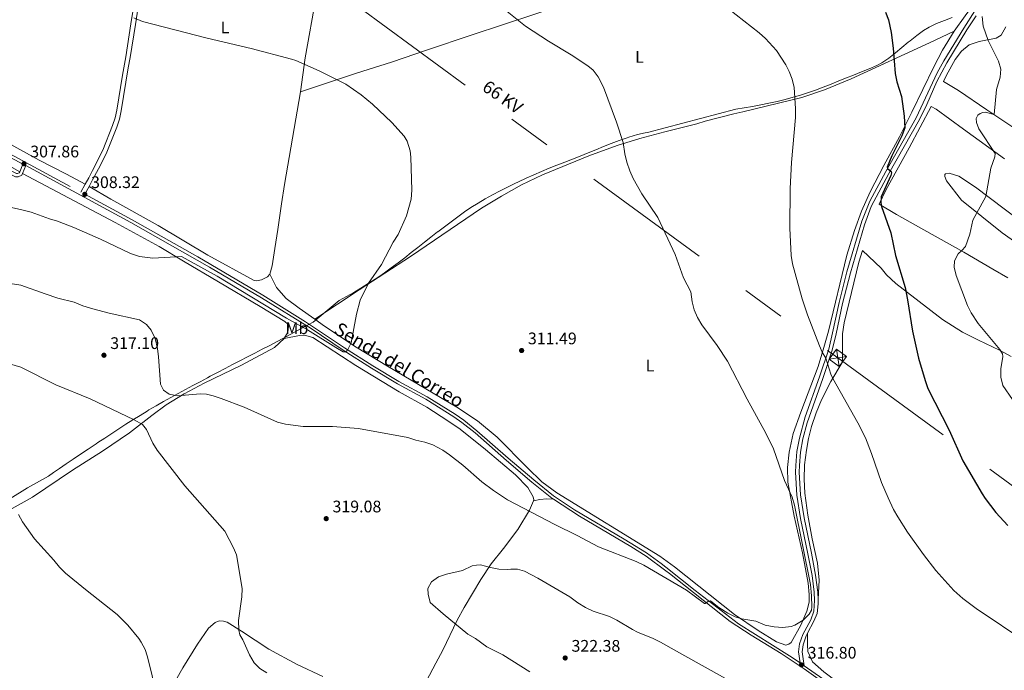
# Model space of a CAD drawing. Units: metres. Extents: x 601237 to 608165, y 692362 to 697091.
# Drawn here: x 602197 to 602785, y 693347 to 693736 of the extents above; entities that cross this region are included whole.
import ezdxf
from ezdxf.enums import TextEntityAlignment as Align

# ---------------------------------------------------------------- set-up
doc = ezdxf.new("R2010")
doc.units = ezdxf.units.M
doc.header["$MEASUREMENT"] = 0
doc.linetypes.add('DGN Style 3', pattern=[121.20423, 86.57445, -34.62978])
doc.linetypes.add('DGN Style 7', pattern=[173.14889999999997, 77.917005, -34.62978, 25.972335, -34.62978])
for name, color, linetype, lineweight in [('Altimetria', 7, 'Continuous', 0), ('Conduccion', 7, 'Continuous', 0), ('Entidades rusticas', 7, 'Continuous', 0), ('Límites', 7, 'Continuous', 0), ('Textos rotulacion', 7, 'Continuous', 0), ('Viales-ffcc', 7, 'Continuous', 0)]:
    doc.layers.add(name, color=color, linetype=linetype, lineweight=lineweight)
doc.styles.add('Style-Arial', font='txt')
doc.styles.add('Style-Arial Narrow', font='txt')
doc.styles.add('Style-Helvetica-Narrow-Oblique', font='txt')

# ---------------------------------------------------------------- blocks, each defined once
blk = doc.blocks.new('5PATER')
at = {"layer": 'Altimetria', "linetype": 'Continuous', "lineweight": 0}
h = blk.add_hatch(color=250, dxfattribs=at)
edge = h.paths.add_edge_path()
edge.add_ellipse((1.001171767711639e-08, 1.001171767711639e-08), major_axis=(-1.095731443231309, -1.110710700762829), ratio=0.999422240966032, start_angle=0, end_angle=360)
blk = doc.blocks.new('5TME')
at = {"layer": 'Conduccion', "color": 250, "linetype": 'Continuous', "lineweight": 0}
for p, q in [((-3.74967524362728, 3.749846472172067), (3.749675244092941, -3.749846472404897)), ((3.722476253518835, 3.77565352525562), (-3.716032435186207, -3.78410794492811))]:
    blk.add_line(p, q, dxfattribs=at)
at = {"layer": 'Conduccion', "color": 250, "linetype": 'Continuous', "lineweight": 0, "flags": 128}
blk.add_lwpolyline([(-3.749846472172067, -3.749675244092941), (3.749675244092941, -3.749846472404897), (3.749846472404897, 3.749675243860111), (-3.74967524362728, 3.749846472172067), (-3.716032435186207, -3.78410794492811)], dxfattribs=at)

msp = doc.modelspace()

# ---------------------------------------------------------------- linework, layer by layer
at = {"layer": 'Altimetria', "color": 30, "linetype": 'Continuous', "lineweight": 0, "flags": 128}
for points, elevation in [([(602615.8600000001, 693745.7760000001), (602638.899, 693727.8400000001), (602642.581, 693724.466), (602649.104, 693717.186), (602654.8300000001, 693708.6950000001), (602656.763, 693704.7250000001), (602658.5760000001, 693699.9979999999), (602659.7720000001, 693695.155), (602660.524, 693682.5419999999), (602660.5819999999, 693677.122), (602658.1599999999, 693650.2660000001), (602657.254, 693634.8360000001), (602657.091, 693610.9580000001), (602657.943, 693594.7069999999), (602658.7849999999, 693589.777), (602664.5249999999, 693568.8049999999), (602667.601, 693559.291), (602674.915, 693540.6510000001), (602676.5390000001, 693536.8840000001), (602678.571, 693533.371), (602681.6130000001, 693523.818), (602682.763, 693521.2660000001), (602697.6780000001, 693494.7069999999), (602702.385, 693485.702), (602705.987, 693476.3700000001), (602711.9299999999, 693459.138), (602715.77, 693449.9070000001), (602719.105, 693442.926), (602721.5419999999, 693438.56), (602727.425, 693429.405), (602736.9140000001, 693416.0430000001), (602744.3219999999, 693406.46), (602755.034, 693394.608), (602760.3940000001, 693389.7760000001), (602768.342, 693383.7010000001), (602799.335, 693363.0730000001)], 320), ([(602486.324, 693742.091), (602499.2849999999, 693731.6950000001), (602512.9410000001, 693722.7690000001), (602526.46, 693714.6980000001), (602536.5760000001, 693707.9850000001), (602539.629, 693705.371), (602542.658, 693701.3940000001), (602545.946, 693695.3470000001), (602553.588, 693674.449), (602557.503, 693662.192), (602558.517, 693655.392), (602559.8400000001, 693650.5719999999), (602561.5900000001, 693645.271), (602563.54, 693640.6570000001), (602568.7990000001, 693631.5700000001), (602578.2450000001, 693617.3640000001), (602588.574, 693595.219), (602593.719, 693581.3729999999), (602598.024, 693573.048), (602598.902, 693566.959), (602600.0719999999, 693562.1680000001), (602602.0260000001, 693557.648), (602604.564, 693553.3319999999), (602613.71, 693540.94), (602619.852, 693531.622), (602631.618, 693508.8600000001), (602642.7649999999, 693488.6329999999), (602647.328, 693479.138), (602653.868, 693460.209), (602658.4340000001, 693450.31), (602660.0120000001, 693445.5630000001), (602669.4280000001, 693398.0549999999)], 315), ([(602265.361, 693736.723), (602270.507, 693734.4510000001), (602309.132, 693724.604), (602335.4909999999, 693718.4480000001), (602359.598, 693712.098), (602362.0050000001, 693711.2990000001)], 310), ([(602790.085, 693508.6969999999), (602784.4210000001, 693517.095), (602783.1270000001, 693522.0079999999), (602783.148, 693527.0079999999), (602784.3570000001, 693534.338), (602784.1359999999, 693535.962), (602782.4820000001, 693538.587), (602769.676, 693554.162), (602765.419, 693560.422), (602763.2590000001, 693564.935), (602756.513, 693582.8160000001), (602755.3589999999, 693587.683), (602755.453, 693591.5460000001), (602757.645, 693595.7010000001), (602759.9280000001, 693597.6229999999), (602762.1359999999, 693600.1540000001), (602764.565, 693607.429), (602766.44, 693615.852), (602774.2409999999, 693630.0419999999), (602777.19, 693646.99), (602779.5590000001, 693653.587), (602779.672, 693655.689), (602770.0320000001, 693670.3489999999), (602768.703, 693674.264), (602768.4739999999, 693676.6329999999), (602769.334, 693678.6059999999), (602770.8130000001, 693679.639), (602772.433, 693680.1969999999), (602773.7720000001, 693680.415), (602779.155, 693678.916), (602780.605, 693693.818), (602782.7609999999, 693701.2930000001), (602783.236, 693706.0460000001), (602781.7779999999, 693710.8360000001), (602775.5160000001, 693723.1939999999), (602772.5430000001, 693731.7409999999), (602772.0190000001, 693737.5970000001)], 330), ([(602362.0050000001, 693711.2990000001), (602376.091, 693704.9750000001), (602392.0490000001, 693697.044), (602401.173, 693690.7050000001), (602407.8200000001, 693685.2050000001), (602419.4280000001, 693674.2069999999), (602426.784, 693666.0220000001), (602428.631, 693663.033), (602430.423, 693657.338), (602430.8060000001, 693653.5630000001), (602431.3940000001, 693633.7660000001), (602430.9450000001, 693628.4099999999), (602428.172, 693618.503), (602423.2550000001, 693607.2849999999), (602420.149, 693602.594), (602413.2520000001, 693589.2650000001), (602405.5220000001, 693578.2180000001), (602400.4510000001, 693567.9280000001), (602398.23, 693559.6059999999), (602395.2209999999, 693542.5430000001), (602393.1059999999, 693538.625), (602392.1939999999, 693537.4480000001), (602391.662, 693537.162), (602390.308, 693537.19), (602385.9480000001, 693539.646), (602368.9650000001, 693550.229), (602356.4780000001, 693557.1880000001), (602315.075, 693582.2760000001), (602293.7220000001, 693594.1440000001), (602276.712, 693593.1499999999), (602268.791, 693594.169), (602263.44, 693595.9480000001), (602245.369, 693604.527), (602229.426, 693611.4169999999), (602219.7220000001, 693615.206), (602214.9280000001, 693616.631), (602204.0760000001, 693620.557), (602199.2579999999, 693621.895), (602170.365, 693628.3049999999)], 310), ([(602669.4280000001, 693398.0549999999), (602670.1089999999, 693391.423), (602670.1810000001, 693384.716), (602669.9979999999, 693382.8160000001), (602668.6680000001, 693380.4310000001), (602665.172, 693376.875), (602660.112, 693373.777), (602657.8400000001, 693372.997), (602652.8729999999, 693372.398), (602647.7080000001, 693372.7280000001), (602642.3829999999, 693373.848), (602636.8700000001, 693376.1599999999), (602628.4539999999, 693377.6340000001), (602624.513, 693378.743), (602620.0220000001, 693380.9990000001), (602614.764, 693384.3300000001), (602609.69, 693388.396), (602608.6089999999, 693388.1130000001), (602606.658, 693386.8049999999), (602606.115, 693386.8670000001), (602595.415, 693394.7080000001), (602569.882, 693409.638), (602565.4210000001, 693411.879), (602542.9110000001, 693420.6030000001), (602530.196, 693427.4610000001), (602516.685, 693433.977), (602488.537, 693448.663), (602480.2390000001, 693454.2579999999), (602473.155, 693459.5630000001), (602461.8400000001, 693469.392), (602453.9480000001, 693475.648), (602449.7919999999, 693478.423), (602443.896, 693481.55), (602439.145, 693483.1100000001), (602433.7380000001, 693484.2919999999), (602429.0360000001, 693486.006), (602399.4610000001, 693491.4199999999), (602383.8940000001, 693492.5120000001), (602366.551, 693492.564), (602356.021, 693493.8829999999), (602351.1640000001, 693495.081), (602331.1570000001, 693504.0190000001), (602317.462, 693509.361), (602312.7039999999, 693510.8570000001), (602308.8260000001, 693511.821), (602304.895, 693512.1089999999), (602291.338, 693510.895), (602286.3740000001, 693511.8289999999), (602282.986, 693514.298), (602281.2579999999, 693517.831), (602280.162, 693534.2320000001), (602279.462, 693539.1699999999), (602278.014, 693545.0560000001), (602275.7690000001, 693550.061), (602272.959, 693553.561), (602268.7309999999, 693556.2390000001), (602250.5789999999, 693560.267), (602240.9029999999, 693562.7949999999), (602234.896, 693564.602), (602229.692, 693566.747), (602220.0220000001, 693569.3019999999), (602212.3300000001, 693571.723), (602197.9410000001, 693577.0279999999), (602191.4880000001, 693577.9850000001)], 315), ([(602177.8659999999, 693533.8130000001), (602197.845, 693527.9280000001), (602218.852, 693517.395), (602239.22, 693508.979), (602265.5390000001, 693496.604), (602270.5900000001, 693493.7919999999), (602272.845, 693490.7479999999), (602276.6710000001, 693482.612), (602279.342, 693478.3840000001), (602295.7590000001, 693457.0079999999), (602319.692, 693429.925), (602324.913, 693420.1200000001), (602326.736, 693415.933), (602329.9750000001, 693395.673), (602329.871, 693390.6799999999), (602327.8389999999, 693376.5390000001), (602328.074, 693370.8940000001), (602328.699, 693368.0719999999), (602330.341, 693365.145), (602334.4040000001, 693356.0090000001), (602337.129, 693351.3630000001), (602340.591, 693347.935), (602344.8589999999, 693345.307)], 315), ([(602196.392, 693439.9680000001), (602198.763, 693435.564), (602205.952, 693425.51), (602217.6270000001, 693412.6699999999), (602220.9990000001, 693408.443), (602224.544, 693404.9110000001), (602236.426, 693395.0789999999), (602255.3119999999, 693380.2479999999), (602261.7250000001, 693373.8119999999), (602268.3, 693365.791), (602269.7350000001, 693363.703), (602272.03, 693359.247), (602273.362, 693355.425), (602276.281, 693343.6780000001), (602279.5989999999, 693323.031), (602281.119, 693318.277), (602283.764, 693312.9720000001)], 310), ([(602618.754, 693341.9680000001), (602592.601, 693356.587), (602579.946, 693363.717), (602575.439, 693365.8729999999), (602566.142, 693369.619), (602563.087, 693371.196), (602553.861, 693376.737), (602549.3929999999, 693378.9809999999), (602539.6980000001, 693382.267), (602535.129, 693384.2949999999), (602530.4990000001, 693387.1000000001), (602525.7860000001, 693390.712), (602506.655, 693401.8430000001), (602498.685, 693406.0689999999), (602494.4550000001, 693407.2960000001), (602490.598, 693407.3840000001), (602488.307, 693407.1130000001), (602483.3400000001, 693407.3470000001), (602478.3740000001, 693408.1950000001), (602472.3670000001, 693409.8119999999), (602469.935, 693409.74), (602467.381, 693409.1910000001), (602461.7110000001, 693406.588), (602452.1769999999, 693404.2749999999), (602447.2860000001, 693402.71), (602443.1840000001, 693399.6799999999), (602440.935, 693395.6910000001), (602441.169, 693392.3840000001), (602442.2590000001, 693387.446), (602450.156, 693380.6100000001), (602464.8559999999, 693368.371), (602469.4610000001, 693365.8700000001), (602476.237, 693360.8640000001), (602485.7139999999, 693356.007), (602501.838, 693345.936)], 320)]:
    msp.add_lwpolyline(points, dxfattribs=dict(at, elevation=elevation))
at = {"layer": 'Altimetria', "color": 30, "linetype": 'Continuous', "lineweight": 30, "elevation": 325, "flags": 128}
for points in [[(602714.3360000001, 693740.163), (602716.1499999999, 693735.4979999999), (602717.7320000001, 693727.95), (602718.9029999999, 693718.6669999999), (602720.081, 693703.503), (602720.9480000001, 693698.4979999999), (602723.888, 693689.7220000001), (602725.436, 693678.017), (602725.7820000001, 693671.0419999999), (602724.0020000001, 693666.3019999999), (602717.99, 693654.176), (602715.284, 693647.439), (602715.4280000001, 693646.696), (602717.615, 693644.9580000001), (602717.7590000001, 693644.146), (602717.506, 693642.45), (602711.6799999999, 693629.717), (602711.5149999999, 693626.192), (602711.808, 693624.095), (602717.534, 693608.3019999999), (602720.253, 693594.781), (602725.969, 693575.611), (602727.4720000001, 693568.308), (602730.4439999999, 693549.48), (602734.0560000001, 693533.4539999999), (602737.8740000001, 693519.952)], [(602737.8740000001, 693519.952), (602739.645, 693515.28), (602752.271, 693490.321), (602760.544, 693471.9539999999), (602771.9780000001, 693452.2490000001), (602773.726, 693449.466), (602780.1000000001, 693441.0860000001), (602787.24, 693433.3870000001)]]:
    msp.add_lwpolyline(points, dxfattribs=at)
at = {"layer": 'Conduccion', "color": 6, "linetype": 'DGN Style 7', "lineweight": 0}
msp.add_polyline3d([(601271.7520000001, 694570.905, 296.348), (601418.885, 694462.592, 296.748), (601597.5009999999, 694331.162, 299.352), (601879.862, 694124.4180000001, 305.345), (602115.7520000001, 693951.7, 306.982), (602400.334, 693742.622, 311.905), (602685.831, 693533.544, 320.603), (602968.2779999999, 693326.406, 332.605), (603249.389, 693119.2949999999, 335.392), (603456.071, 692967.824, 342.461), (603683.5449999999, 692801.345, 352.866), (603820.541, 692701.6140000001, 339.331)], dxfattribs=at)
at = {"layer": 'Entidades rusticas', "color": 92, "linetype": 'Continuous', "lineweight": 0}
for points in [[(602364.8929999999, 693692.608, 309.43), (602367.7420000001, 693712.777, 310.255), (602374.284, 693749.76, 312.235), (602378.3489999999, 693769.966, 312.4), (602382.824, 693796.879, 313.39), (602385.7849999999, 693815.564, 313.39), (602388.338, 693834.3049999999, 313.225), (602394.1880000001, 693871.808, 313.39)], [(602364.8929999999, 693692.608, 309.43), (602398.2409999999, 693703.675, 310.255), (602419.145, 693710.2479999999, 311.08), (602440.635, 693717.5819999999, 311.575), (602466.882, 693726.4099999999, 313.06), (602524.7450000001, 693745.443, 317.021), (602565.5090000001, 693759.5719999999, 318.341), (602582.915, 693765.4990000001, 319.331), (602609.047, 693773.638, 321.15), (602632.2679999999, 693781.679, 322.308), (602636.3770000001, 693783.8910000001, 322.308), (602637.5190000001, 693784.852, 322.308), (602638.0530000001, 693785.6030000001, 322.473), (602638.1100000001, 693786.6200000001, 322.473)], [(602755.212, 693728.8219999999, 327.943), (602761.753, 693737.9709999999, 328.936), (602770.433, 693749.9210000001, 331.086), (602778.5930000001, 693759.8319999999, 332.74), (602782.0560000001, 693763.132, 332.74)], [(602025.3260000001, 693752.3700000001, 305.966), (602042.4029999999, 693742.057, 305.8), (602062.0120000001, 693730.737, 306.13), (602084.7649999999, 693718.362, 306.46), (602182.0020000001, 693666.341, 307.12), (602208.746, 693651.6499999999, 307.45), (602225.2209999999, 693643.416, 307.78), (602236.3090000001, 693637.2960000001, 307.877)], [(602373.369, 693556.69, 309.136), (602379.2690000001, 693552.5079999999, 309.265), (602398.105, 693539.9480000001, 309.595), (602416.834, 693528.6710000001, 309.76), (602458.2110000001, 693504, 310.75), (602470.5549999999, 693495.9820000001, 310.75), (602482.2749999999, 693486.186, 310.915), (602500.405, 693467.79, 311.575), (602509.1070000001, 693459.3929999999, 311.905), (602517.8910000001, 693452.824, 312.07), (602579.538, 693415.0959999999, 313.885), (602588.3160000001, 693408.729, 314.05), (602624.057, 693380.1140000001, 314.877), (602638.2520000001, 693370.577, 315.207), (602649.165, 693363.851, 315.538), (602654.673, 693361.946, 315.704), (602656.6329999999, 693362.3729999999, 315.704), (602657.909, 693363.4709999999, 315.704), (602663.692, 693373.831, 315.207), (602667.2620000001, 693382.1359999999, 314.711), (602668.6270000001, 693387.503, 314.877), (602668.713, 693392.111, 314.877), (602668.165, 693398.9480000001, 315.042), (602664.72, 693417.0009999999, 314.877), (602659.808, 693439.0360000001, 314.877), (602656, 693459.321, 315.042), (602655.838, 693468.0590000001, 315.042), (602656.689, 693477.1470000001, 315.704), (602659.2110000001, 693488.4210000001, 315.869), (602663.6810000001, 693501.139, 316.696), (602673.9569999999, 693528.486, 319.508), (602677.4269999999, 693539.77, 320.169), (602680.169, 693549.4199999999, 320.666), (602691.199, 693594.933, 322.65), (602695.783, 693609.7520000001, 323.477), (602699.9280000001, 693621.247, 323.974), (602705.0900000001, 693632.685, 324.139), (602713.1869999999, 693648.423, 324.801), (602722.69, 693665.666, 324.966), (602730.0530000001, 693680.3800000001, 325.297), (602743.1100000001, 693707.4180000001, 327.116), (602748.288, 693717.365, 327.116), (602755.212, 693728.8219999999, 327.943)], [(602373.369, 693556.69, 309.136), (602399.9010000001, 693574.1140000001, 309.961), (602430.615, 693594.166, 310.126), (602472.9709999999, 693623.017, 310.951), (602484.8640000001, 693630.1329999999, 311.281), (602496.9720000001, 693636.8500000001, 311.611), (602509.4380000001, 693642.9010000001, 312.106), (602537.165, 693654.2749999999, 313.426), (602553.9569999999, 693660.388, 314.747), (602567.4909999999, 693664.645, 315.242), (602582.52, 693668.676, 315.902), (602601.575, 693673.419, 317.225), (602606.5730000001, 693674.896, 317.225), (602623.666, 693679.348, 318.548), (602629.1410000001, 693680.6259999999, 318.548), (602664.348, 693689.202, 320.864), (602677.8500000001, 693693.7509999999, 321.525), (602693.77, 693700.2220000001, 322.187), (602740.5590000001, 693721.7949999999, 326.818), (602755.212, 693728.8219999999, 327.943)], [(602794.476, 693668.6229999999, 331.934), (602774.8219999999, 693681.827, 329.453), (602757.828, 693693.298, 328.13), (602748.8289999999, 693698.6229999999, 327.469), (602750.7069999999, 693702.4240000001, 327.638), (602755.8899999999, 693711.898, 328.135), (602759.699, 693716.8840000001, 328.465), (602764.334, 693720.5260000001, 328.631), (602770.274, 693722.621, 329.127), (602780.4169999999, 693724.4920000001, 330.616), (602783.378, 693726.354, 331.277), (602786.1030000001, 693731.328, 331.939)], [(602077.969, 693709.3489999999, 306.297), (602092.041, 693702.3289999999, 306.627), (602156.088, 693668.0530000001, 307.617), (602197.169, 693644.719, 308.294)], [(602346.6270000001, 693583.6599999999, 309.1), (602347.9709999999, 693588.5020000001, 309.1), (602349.486, 693598.9610000001, 309.265), (602351.382, 693610.243, 308.934), (602353.4979999999, 693625.5220000001, 308.769), (602355.3859999999, 693637.075, 309.1), (602364.8929999999, 693692.608, 309.43)], [(602787.4110000001, 693581.4569999999, 333.823), (602778.2779999999, 693586.5760000001, 332.335), (602761.027, 693596.757, 330.35), (602737.2380000001, 693610.121, 327.703), (602720.879, 693619.227, 325.553), (602710.4480000001, 693625.3489999999, 324.892), (602714.6510000001, 693634.1499999999, 325.158), (602728.341, 693658.959, 326.15), (602741.49, 693683.7620000001, 326.812), (602744.4880000001, 693682.0989999999, 326.646), (602760.8770000001, 693670.148, 327.639), (602785.254, 693652.523, 330.616)], [(602198.8260000001, 693643.6229999999, 308.274), (602254.115, 693614.5, 309.267), (602280.4469999999, 693600, 309.597), (602295.03, 693591.392, 310.072), (602315.8970000001, 693579.0760000001, 310.752), (602340.8870000001, 693564.1969999999, 310.752), (602355.622, 693555.3700000001, 310.422), (602357.3630000001, 693553.6640000001, 310.587), (602357.737, 693552.4580000001, 310.587), (602357.371, 693548.8630000001, 310.587), (602355.1140000001, 693545.1440000001, 310.587)], [(602794.0889999999, 693615.8119999999, 332.5), (602767.997, 693635.4510000001, 329.192), (602758.034, 693642.0519999999, 327.703), (602752.2550000001, 693643.9550000001, 327.538), (602750.0900000001, 693643.5930000001, 327.538), (602749.69, 693643.0460000001, 327.538), (602749.635, 693641.8260000001, 327.538), (602750.6100000001, 693639.3300000001, 327.703), (602759.7450000001, 693627.842, 328.696), (602783.939, 693608.25, 332.169), (602810.1540000001, 693589.8319999999, 335.808)], [(602238.6140000001, 693635.987, 307.869), (602251.571, 693628.308, 307.615), (602279.831, 693612.6470000001, 308.11), (602309.5020000001, 693595, 308.605), (602337.138, 693579.862, 309.1), (602338.835, 693579.6410000001, 309.1), (602341.656, 693580.2660000001, 309.1), (602345.2590000001, 693581.929, 309.1), (602346.6270000001, 693583.6599999999, 309.1)], [(602673.983, 693389.398, 315.234), (602674.7420000001, 693400.72, 315.564), (602673.6170000001, 693410.871, 315.564), (602670.48, 693425.4040000001, 315.895), (602667.8200000001, 693439.604, 316.061), (602666.189, 693452.73, 316.226), (602665.692, 693461.1270000001, 316.557), (602665.9410000001, 693469.531, 316.557), (602666.9979999999, 693478.3500000001, 316.888), (602668.3459999999, 693485.3430000001, 317.053), (602670.166, 693492.544, 317.549), (602672.7890000001, 693500.635, 318.045), (602676.0260000001, 693508.3929999999, 318.707), (602681.666, 693519.4299999999, 319.865), (602688.389, 693530.6810000001, 320.692), (602688.6440000001, 693532.1740000001, 320.857), (602688.54, 693541.862, 321.023), (602688.6780000001, 693547.8929999999, 321.684), (602689.6240000001, 693554.476, 321.684), (602698.381, 693590.75, 323.173), (602700.4550000001, 693597.7350000001, 323.277), (602711.6799999999, 693587.0819999999, 323.607), (602714.906, 693583.2550000001, 323.773), (602720.3829999999, 693577.9610000001, 324.269), (602748.324, 693556.4450000001, 326.915), (602760.3300000001, 693548.9169999999, 327.577), (602769.8659999999, 693544.1410000001, 328.9), (602782.2609999999, 693538.176, 329.727), (602789.28, 693534.321, 330.719)], [(602346.6270000001, 693583.6599999999, 309.1), (602350.5160000001, 693575.6599999999, 309.1), (602356.3289999999, 693568.935, 308.934), (602364.071, 693563.2820000001, 308.934), (602373.369, 693556.69, 309.136)], [(602504.0760000001, 693448.101, 314.328), (602504.327, 693448.6969999999, 314.265), (602503.933, 693450.5789999999, 314.43), (602500.723, 693456.1640000001, 313.935), (602493.334, 693463.5860000001, 313.439), (602475.2990000001, 693478.807, 313.274), (602460.3330000001, 693490.872, 312.943), (602452.8770000001, 693495.993, 312.613), (602440.3260000001, 693504.1410000001, 312.448), (602423.76, 693513.183, 311.953), (602397.865, 693528.9140000001, 311.458), (602372.2050000001, 693545.8019999999, 310.798), (602367.3659999999, 693547.078, 310.633), (602364.26, 693546.9180000001, 310.633), (602355.1140000001, 693545.1440000001, 310.587)], [(602355.1140000001, 693545.1440000001, 310.587), (602349.254, 693539.8300000001, 310.587), (602329.6229999999, 693529.102, 311.412), (602307.423, 693518.3659999999, 313.888), (602295.436, 693512.1259999999, 314.548), (602284.611, 693505.4469999999, 315.208), (602276.074, 693499.175, 315.208), (602262.791, 693488.771, 314.713), (602246.618, 693477.74, 313.393), (602228.625, 693466.521, 312.403), (602204.831, 693450.2590000001, 310.752), (602145.1599999999, 693416.9709999999, 307.617), (602121.5009999999, 693405.244, 306.297), (602106.3899999999, 693399.453, 305.306), (602099.342, 693398.135, 305.45)], [(602440.0519999999, 693340.5460000001, 316.74), (602445.754, 693351.1969999999, 317.565), (602449.851, 693358.9610000001, 318.555), (602458.5179999999, 693376.801, 320.206), (602462.6229999999, 693384.2949999999, 321.196), (602472.6070000001, 693401.0249999999, 320.536), (602478.6810000001, 693410.538, 319.876), (602486.0549999999, 693419.548, 318.06), (602494.78, 693430.898, 316.245), (602501.737, 693442.534, 314.925), (602504.0760000001, 693448.101, 314.328)], [(602504.0760000001, 693448.101, 314.328), (602507.77, 693448.9539999999, 313.337), (602512.0220000001, 693449.216, 312.842), (602516.0109999999, 693449.0549999999, 312.58)], [(602283.6880000001, 693329.048, 310.36), (602294.6140000001, 693348.2409999999, 311.68), (602303.321, 693362.432, 312.835), (602309.932, 693372.095, 313.66), (602313.8260000001, 693375.321, 314.155), (602315.2220000001, 693376.108, 314.32), (602316.568, 693376.3500000001, 314.155), (602318.9410000001, 693376.1510000001, 314.155), (602321.1229999999, 693375.538, 314.32), (602329.733, 693370.25, 314.981), (602345.943, 693359.574, 315.641), (602362.9210000001, 693350.3389999999, 315.641), (602378.148, 693343.1510000001, 315.971)], [(602667.6910000001, 693368.949, 315.934), (602667.6089999999, 693362.355, 316.364), (602667.925, 693358.158, 316.364), (602670.635, 693351.8859999999, 316.364), (602677.4070000001, 693345.861, 316.695), (602692.913, 693334.1030000001, 317.522), (602708.453, 693319.2280000001, 318.184), (602714.5519999999, 693312.79, 318.515), (602726.361, 693304.5830000001, 318.68), (602737.95, 693298, 319.011), (602746.6610000001, 693294.3670000001, 319.176), (602762.5109999999, 693288.439, 319.342), (602786.581, 693280.4310000001, 320.169)]]:
    msp.add_polyline3d(points, dxfattribs=at)
at = {"layer": 'Límites', "color": 250, "linetype": 'Continuous', "lineweight": 0}
for points in [[(602315.408, 693524.8729999999, 312.843), (602319.8289999999, 693527.2080000001, 312.338), (602324.257, 693529.53, 311.834), (602328.692, 693531.8389999999, 311.39), (602333.1340000001, 693534.135, 311.244), (602337.5830000001, 693536.4180000001, 311.058), (602342.038, 693538.6880000001, 310.872), (602346.5009999999, 693540.9439999999, 310.686), (602363.5260000001, 693550.108, 310.394), (602367.51, 693552.2010000001, 310.029), (602369.4199999999, 693553.2110000001, 310.07), (602372.4169999999, 693554.7890000001, 309.585), (602387.979, 693567.7450000001, 309.6), (602392.352, 693570.1880000001, 309.733), (602396.6810000001, 693572.699, 309.866), (602400.967, 693575.2779999999, 309.965), (602405.209, 693577.9240000001, 309.996), (602409.4070000001, 693580.6370000001, 310.018), (602413.5619999999, 693583.4169999999, 310.04), (602415.0519999999, 693584.4380000001, 310.047), (602419.1300000001, 693587.3289999999, 310.065), (602423.142, 693590.311, 310.083), (602427.104, 693593.3600000001, 310.1), (602431.034, 693596.453, 310.128), (602434.95, 693599.5660000001, 310.203), (602438.869, 693602.676, 310.278), (602442.807, 693605.7590000001, 310.354), (602446.783, 693608.7930000001, 310.43), (602446.8360000001, 693608.8330000001, 310.431), (602450.8189999999, 693611.861, 310.508), (602454.7890000001, 693614.9070000001, 310.584), (602458.787, 693617.9140000001, 310.661), (602462.8500000001, 693620.8260000001, 310.74), (602466.696, 693623.3800000001, 310.812), (602470.952, 693626.0090000001, 310.911), (602475.267, 693628.5390000001, 311.031), (602479.6340000001, 693630.9780000001, 311.151), (602484.047, 693633.334, 311.272), (602488.5009999999, 693635.6140000001, 311.392), (602492.9890000001, 693637.827, 311.514), (602495.0590000001, 693638.8230000001, 311.6), (602499.594, 693640.9299999999, 311.786), (602504.1640000001, 693642.9539999999, 311.963), (602508.7649999999, 693644.9099999999, 312.145), (602513.3899999999, 693646.8119999999, 312.357), (602517.899, 693648.6200000001, 312.571), (602518.0320000001, 693648.673, 312.577), (602522.685, 693650.5090000001, 312.796), (602527.3430000001, 693652.334, 313.016), (602532, 693654.162, 313.235), (602536.618, 693655.9950000001, 313.453), (602541.2520000001, 693657.881, 313.79), (602545.879, 693659.7849999999, 314.158), (602550.5179999999, 693661.655, 314.527), (602555.189, 693663.439, 314.882), (602559.909, 693665.084, 315.075), (602560.881, 693665.398, 315.099), (602566.146, 693666.9380000001, 315.255), (602570.781, 693668, 315.454), (602572.1510000001, 693668.243, 315.511), (602624.9480000001, 693682.1570000001, 318.629), (602629.9140000001, 693682.899, 318.625), (602634.8559999999, 693683.7339999999, 318.823), (602639.7760000001, 693684.6610000001, 319.133), (602644.672, 693685.682, 319.468), (602649.5449999999, 693686.7949999999, 319.795), (602654.3940000001, 693688.0009999999, 320.112), (602659.2209999999, 693689.3, 320.419), (602662.959, 693690.375, 320.652), (602667.729, 693691.875, 320.899), (602672.449, 693693.5179999999, 321.125), (602677.131, 693695.2720000001, 321.453), (602681.7860000001, 693697.1070000001, 321.648), (602686.423, 693698.9890000001, 321.841), (602691.054, 693700.889, 322.038), (602695.1880000001, 693702.571, 322.369), (602699.8659999999, 693704.3740000001, 322.854), (602704.5419999999, 693706.1810000001, 323.3), (602709.1100000001, 693708.2069999999, 323.748), (602712.1100000001, 693709.8260000001, 324.056), (602716.2479999999, 693712.615, 324.508), (602720.1510000001, 693715.74, 324.957), (602723.963, 693719, 325.406), (602727.824, 693722.196, 325.772), (602728.939, 693723.0549999999, 325.873), (602732.892, 693726.138, 326.25), (602736.898, 693729.138, 326.91), (602740.254, 693731.24, 327.436), (602744.7550000001, 693733.399, 328.003), (602749.422, 693735.202, 328.322), (602754.1399999999, 693736.899, 328.668)], [(602191.3600000001, 693449.267, 309.93), (602201.8360000001, 693455.8060000001, 310.671), (602214.3160000001, 693462.865, 311.512), (602217.3470000001, 693464.9809999999, 311.73), (602221.037, 693467.53, 312.036), (602224.9450000001, 693470.202, 312.423), (602229.071, 693472.997, 312.772), (602233.415, 693475.916, 313.027), (602237.977, 693478.9580000001, 313.289), (602242.757, 693482.122, 313.562), (602243.905, 693482.8800000001, 313.628), (602248.075, 693485.6400000001, 313.933), (602252.247, 693488.398, 314.268), (602256.4269999999, 693491.1440000001, 314.603), (602260.621, 693493.8670000001, 314.841), (602264.835, 693496.557, 314.988), (602269.077, 693499.203, 315.039), (602273.3530000001, 693501.7949999999, 315.096), (602274.3670000001, 693502.3970000001, 315.109), (602278.685, 693504.9180000001, 315.129), (602283.031, 693507.3910000001, 315.144), (602287.399, 693509.824, 315.056), (602291.7849999999, 693512.226, 314.789), (602296.1840000001, 693514.604, 314.48), (602300.592, 693516.967, 314.236), (602305.003, 693519.3219999999, 313.993), (602309.4140000001, 693521.679, 313.529), (602310.994, 693522.524, 313.348), (602315.408, 693524.8729999999, 312.843)]]:
    msp.add_polyline3d(points, dxfattribs=at)
at = {"layer": 'Viales-ffcc', "color": 250, "linetype": 'DGN Style 3', "lineweight": 0, "extrusion": (0.03168322066220103, 0.0785655957402605, 0.9964053495914442), "elevation": 73883.34215874731, "flags": 128}
msp.add_lwpolyline([(-299067.7603667263, -865386.0130518097), (-299067.7603667264, -865380.9843381573)], dxfattribs=at)
at = {"layer": 'Viales-ffcc', "color": 250, "linetype": 'Continuous', "lineweight": 0, "extrusion": (0.03864654882077071, 0.07118786841493067, 0.9967139668203623), "elevation": 72959.78077870833, "flags": 128}
msp.add_lwpolyline([(-198332.1354533156, -893958.9473256771), (-198332.1354533156, -893953.5029925683)], dxfattribs=at)
at = {"layer": 'Viales-ffcc', "color": 250, "linetype": 'DGN Style 3', "lineweight": 0}
for points in [[(601684.7960000001, 693924.5360000001, 302.276), (601703.121, 693918.872, 302.276), (601707.8130000001, 693917.159, 302.451), (601709.227, 693916.469, 302.499), (601719.865, 693911.2849999999, 302.862), (601736.6399999999, 693901.915, 302.929), (601749.6470000001, 693893.524, 303.262), (601775.362, 693877.013, 303.245), (601798.828, 693863.324, 303.493), (601809.7760000001, 693857.6270000001, 303.51), (601827.0660000001, 693848.632, 303.537), (601850.0530000001, 693837.087, 303.988), (601872.129, 693825.352, 304.149), (601898.8910000001, 693811.794, 304.109), (601969.22, 693775.949, 305.142), (601980.5149999999, 693770.193, 305.308), (602037.408, 693738.7039999999, 305.774), (602085.297, 693713.0689999999, 306.628), (602151.138, 693677.152, 307.239), (602233.72, 693632.527, 308.318)], [(602270.81, 693848.2350000001, 311.08), (602274.088, 693846.48, 311.08), (602277.3189999999, 693842.635, 311.08), (602278.3729999999, 693839.0150000001, 310.915), (602278.9650000001, 693835.0430000001, 310.915), (602279.223, 693828.6259999999, 310.75), (602278.952, 693815.0249999999, 310.915), (602275.0889999999, 693787.6969999999, 310.657), (602266.25, 693732.7520000001, 309.925), (602263.203, 693713.0009999999, 309.106), (602261.946, 693706.926, 309.099), (602257.8559999999, 693681.142, 308.513), (602256.7239999999, 693676.2690000001, 308.439), (602255.1070000001, 693671.463, 308.442), (602249.213, 693656.547, 308.108), (602245.486, 693648.6840000001, 307.779), (602240.7239999999, 693639.872, 307.523), (602238.6140000001, 693635.987, 307.882)], [(602238.6140000001, 693635.987, 307.882), (602236.0519999999, 693631.2679999999, 308.318), (602264.354, 693615.9750000001, 308.678), (602303.5249999999, 693593.837, 309.368), (602342.381, 693570.9450000001, 309.928), (602367.889, 693555.155, 310.078), (602391.2520000001, 693539.5719999999, 309.925), (602408.1170000001, 693528.827, 310.257), (602423.608, 693519.4839999999, 310.423), (602440.5290000001, 693510.244, 310.588), (602457.3459999999, 693499.808, 310.817), (602462.3400000001, 693496.307, 310.919), (602470.128, 693490.038, 311.167), (602488.969, 693473.5590000001, 311.84), (602504.176, 693460.622, 311.945), (602515.943, 693451.112, 312.538), (602528.44, 693442.8330000001, 313.052), (602558.2050000001, 693425.193, 313.813), (602571.6270000001, 693416.949, 313.923), (602580.3119999999, 693410.6669999999, 314.143), (602583.077, 693408.477, 314.22), (602600.5830000001, 693394.6200000001, 314.714), (602626.49, 693374.5390000001, 315.567), (602657, 693355.577, 316.302), (602663.2080000001, 693351.244, 316.516), (602662.3230000001, 693357.9410000001, 316.516), (602662.882, 693362.621, 316.35), (602664.854, 693368.267, 316.019), (602669.5789999999, 693377.065, 315.544), (602671.4809999999, 693382.092, 315.192), (602671.8859999999, 693388.5320000001, 315.192), (602671.629, 693393.611, 315.358), (602670.382, 693403.5320000001, 315.363), (602667.9280000001, 693416.4720000001, 315.027), (602663.4890000001, 693437.537, 315.402), (602661.3870000001, 693451.497, 315.523), (602660.615, 693465.1599999999, 315.868), (602660.6529999999, 693469.3090000001, 316.019), (602661.378, 693477.5819999999, 316.019), (602662.8500000001, 693485.5930000001, 316.35), (602666.2579999999, 693498.402, 317.199), (602674.7890000001, 693522.173, 319.327), (602680.3700000001, 693538.696, 320.32), (602682.655, 693548.4110000001, 320.941), (602686.507, 693566.6089999999, 321.643), (602691.19, 693584.8829999999, 322.305), (602700.078, 693615.264, 323.628), (602704.892, 693627.21, 324.052), (602714.432, 693644.827, 324.975), (602732.5460000001, 693677.065, 326.109), (602745.142, 693703.854, 327.299), (602749.088, 693710.9439999999, 327.695), (602761.0889999999, 693730.631, 328.637), (602767.703, 693740.8589999999, 329.551)], [(602197.169, 693644.719, 308.294), (602196.942, 693644.155, 308.346), (602195.943, 693643.6510000001, 308.346), (602195.1980000001, 693643.696, 308.346), (602167.4920000001, 693657.861, 308.278), (602118.8870000001, 693683.3940000001, 307.624), (602072.1610000001, 693708.4950000001, 306.803), (602038.5970000001, 693727.321, 306.446), (602032.496, 693729.8829999999, 306.364), (602029.2450000001, 693730.057, 306.364), (602027.895, 693729.949, 306.364), (602026.5560000001, 693729.503, 306.364), (602025.5630000001, 693728.798, 306.364), (602022.341, 693724.969, 306.364), (602016.7180000001, 693714.672, 306.529), (602004.709, 693692.7919999999, 308), (601985.709, 693659.0689999999, 309.419), (601981.5460000001, 693652.5860000001, 309.483), (601972.8019999999, 693640.006, 309.081), (601971.4380000001, 693638.307, 309.018), (601966.361, 693631.9820000001, 308.785)], [(602665.6259999999, 693349.5549999999, 316.516), (602686.0349999999, 693335.315, 317.307), (602696.342, 693327.3500000001, 317.671), (602700.0630000001, 693324.0090000001, 317.827), (602706.4040000001, 693316.0079999999, 318.342), (602711.699, 693310.3940000001, 318.517), (602718.3160000001, 693305.592, 318.683), (602731.314, 693298.28, 318.938), (602746.077, 693290.808, 319.509), (602758.338, 693285.909, 319.674), (602772.3260000001, 693281.344, 320.005), (602785.4950000001, 693277.628, 320.336)]]:
    msp.add_polyline3d(points, dxfattribs=at)
at = {"layer": 'Viales-ffcc', "color": 250, "linetype": 'Continuous', "lineweight": 0}
for points in [[(602199.0430000001, 693649.3659999999, 307.868), (602137.1529999999, 693682.8289999999, 307.091), (602084.494, 693711.5830000001, 306.628), (602032.2069999999, 693739.5860000001, 305.731), (601979.416, 693768.037, 305.308), (601969.264, 693773.2110000001, 305.158), (601898.7139999999, 693809.169, 304.122), (601871.014, 693823.203, 304.149), (601848.94, 693834.939, 303.988), (601821.517, 693848.7650000001, 303.508), (601804.6710000001, 693857.548, 303.497), (601797.71, 693861.1769999999, 303.493), (601773.371, 693874.8659999999, 303.245), (601756.3030000001, 693885.435, 303.267), (601732.767, 693900.4739999999, 302.915), (601717.7790000001, 693908.807, 302.871), (601709.2849999999, 693912.8659999999, 302.564), (601708.7209999999, 693913.1359999999, 302.544), (601704.02, 693914.8160000001, 302.393), (601683.3929999999, 693919.8900000001, 302.276)], [(602236.3090000001, 693637.2960000001, 307.877), (602238.3929999999, 693641.1329999999, 307.523), (602240.744, 693645.477, 307.503), (602246.78, 693657.602, 308.108), (602252.6170000001, 693672.372, 308.442), (602254.1710000001, 693676.9920000001, 308.439), (602255.253, 693681.6499999999, 308.513), (602258.4850000001, 693702.479, 308.993), (602260.594, 693713.47, 309.106), (602263.632, 693733.163, 309.925), (602272.8470000001, 693790.477, 310.683)], [(602673.983, 693389.398, 315.234), (602673.8260000001, 693393.51, 315.353), (602672.558, 693403.7250000001, 315.364), (602670.0619999999, 693416.899, 315.027), (602665.632, 693437.923, 315.402), (602663.554, 693451.7209999999, 315.523), (602662.7919999999, 693465.2110000001, 315.868), (602662.8289999999, 693469.203, 316.019), (602663.537, 693477.29, 316.019), (602664.9750000001, 693485.115, 316.35), (602667.4029999999, 693494.798, 316.977), (602676.754, 693521.2, 319.309), (602682.4650000001, 693538.0970000001, 320.32), (602684.7520000001, 693547.8119999999, 320.935), (602688.6270000001, 693566.1130000001, 321.643), (602693.2890000001, 693584.308, 322.305), (602701.672, 693613.0830000001, 323.567), (602705.6939999999, 693623.8970000001, 323.958), (602716.338, 693643.7760000001, 324.975), (602734.4820000001, 693676.067, 326.109), (602738.875, 693685.0349999999, 326.484), (602745.0120000001, 693698.7209999999, 327.094), (602750.969, 693709.8470000001, 327.695), (602762.932, 693729.473, 328.637), (602768.331, 693737.858, 329.343)], [(602198.8260000001, 693643.6229999999, 308.274), (602198.473, 693642.746, 308.346), (602196.3489999999, 693641.676, 308.346), (602194.6740000001, 693641.777, 308.346), (602167.9550000001, 693655.419, 308.286), (602113.557, 693684.0179999999, 307.551), (602066.835, 693709.179, 306.744), (602037.7409999999, 693725.5689999999, 306.446), (602033.1950000001, 693727.632, 306.369), (602029.27, 693728.105, 306.364), (602028.2849999999, 693728.0260000001, 306.364), (602027.446, 693727.747, 306.364), (602026.8929999999, 693727.354, 306.364), (602023.956, 693723.8640000001, 306.364), (602018.425, 693713.736, 306.529), (602004.0020000001, 693687.4739999999, 308.221), (601987.3770000001, 693658.064, 309.419), (601977.605, 693643.185, 309.231), (601971.486, 693635.3700000001, 308.95), (601967.879, 693630.763, 308.785)], [(602516.0109999999, 693449.0549999999, 312.58), (602514.95, 693449.744, 312.538), (602503.098, 693459.3219999999, 311.945), (602487.8659999999, 693472.28, 311.84), (602469.112, 693488.686, 311.17), (602461.324, 693494.956, 310.919), (602456.415, 693498.3970000001, 310.817), (602439.6780000001, 693508.784, 310.588), (602422.767, 693518.0190000001, 310.423), (602407.273, 693527.3640000001, 310.258), (602390.327, 693538.159, 309.925), (602371.2209999999, 693551.0079999999, 310.088), (602341.5050000001, 693569.5009999999, 309.928), (602310.592, 693587.797, 309.503), (602263.5360000001, 693614.4979999999, 308.678), (602200.7660000001, 693648.4340000001, 307.884), (602198.8260000001, 693643.6229999999, 308.274)], [(602516.0109999999, 693449.0549999999, 312.58), (602531.4909999999, 693439.0120000001, 313.195), (602562.263, 693420.7960000001, 313.889), (602571.2649999999, 693415.152, 313.936), (602583.1130000001, 693406.2620000001, 314.251), (602585.3090000001, 693404.615, 314.31), (602599.531, 693393.298, 314.714), (602615.8459999999, 693380.446, 315.287), (602621.425, 693376.0519999999, 315.484), (602633.977, 693367.821, 315.664), (602651.888, 693356.8659999999, 316.202), (602665.605, 693347.663, 316.533), (602680.993, 693336.8729999999, 317.17), (602691.3470000001, 693329.104, 317.525), (602698.977, 693322.648, 317.835), (602705.3230000001, 693314.619, 318.352), (602706.229, 693313.6610000001, 318.38)], [(602667.6910000001, 693368.949, 315.934), (602671.564, 693376.1610000001, 315.544), (602673.432, 693380.7849999999, 315.233), (602674.0900000001, 693386.6170000001, 315.154), (602673.983, 693389.398, 315.234)], [(602665.6259999999, 693349.5549999999, 316.516), (602664.517, 693357.9550000001, 316.516), (602665.0149999999, 693362.128, 316.35), (602666.852, 693367.3870000001, 316.019), (602667.6910000001, 693368.949, 315.934)]]:
    msp.add_polyline3d(points, dxfattribs=at)

# ---------------------------------------------------------------- block references
at = {"layer": 'Altimetria', "color": 250, "linetype": 'Continuous', "lineweight": 0}
for p in [(602199.73, 693649.592, 307.857), (602236.0519999999, 693631.2679999999, 308.318), (602247.497, 693535.101, 317.098), (602496.953, 693537.9199999999, 311.487), (602380.2420000001, 693437.4739999999, 319.079), (602522.9739999999, 693354.21, 322.379), (602664.037, 693350.0959999999, 316.798)]:
    msp.add_blockref('5PATER', p, dxfattribs=at)
at = {"layer": 'Conduccion', "color": 250, "linetype": 'Continuous', "lineweight": 0, "rotation": 323.3000035750831}
msp.add_blockref('5TME', (602685.8300000001, 693533.5490000001, 320.603), dxfattribs=at)

# ---------------------------------------------------------------- texts
at = {"layer": 'Altimetria', "color": 250, "linetype": 'Continuous', "lineweight": 0, "style": 'Style-Arial'}
for s, p in [('307.86', (602203.48, 693653.342, 307.857)), ('308.32', (602239.8019999999, 693635.0179999999, 308.318)), ('317.10', (602251.247, 693538.851, 317.098)), ('311.49', (602500.703, 693541.6699999999, 311.487)), ('319.08', (602383.9920000001, 693441.2239999999, 319.079)), ('322.38', (602526.7239999999, 693357.96, 322.379)), ('316.80', (602667.787, 693353.8459999999, 316.798))]:
    msp.add_text(s, height=7.000002, dxfattribs=at).set_placement(p)
at = {"layer": 'Entidades rusticas', "color": 92, "linetype": 'Continuous', "lineweight": 0, "style": 'Style-Arial Narrow'}
for s, p in [('L', (602319.7941597833, 693730.9620009998, 310.174)), ('L', (602567.3561597834, 693713.3700009999, 316.648)), ('Mb', (602362.7148623527, 693551.2490009998, 310.347)), ('L', (602573.6521597833, 693528.9380009999, 313.789))]:
    msp.add_text(s, height=7.000002, dxfattribs=at).set_placement(p, align=Align.MIDDLE_CENTER)
at = {"layer": 'Textos rotulacion', "color": 250, "linetype": 'Continuous', "lineweight": 0, "style": 'Style-Helvetica-Narrow-Oblique'}
msp.add_text('66 KV', height=7.499988, rotation=325.2327083416091, dxfattribs=at).set_placement((602483.5336881806, 693686.3225553762, 312.499), align=Align.CENTER)
msp.add_text('Senda del Correo', height=7.999986, rotation=329.0210000002263, dxfattribs=at).set_placement((602423.8296685962, 693529.3761625243, 309.925), align=Align.MIDDLE_CENTER)

doc.saveas('drawing.dxf')
